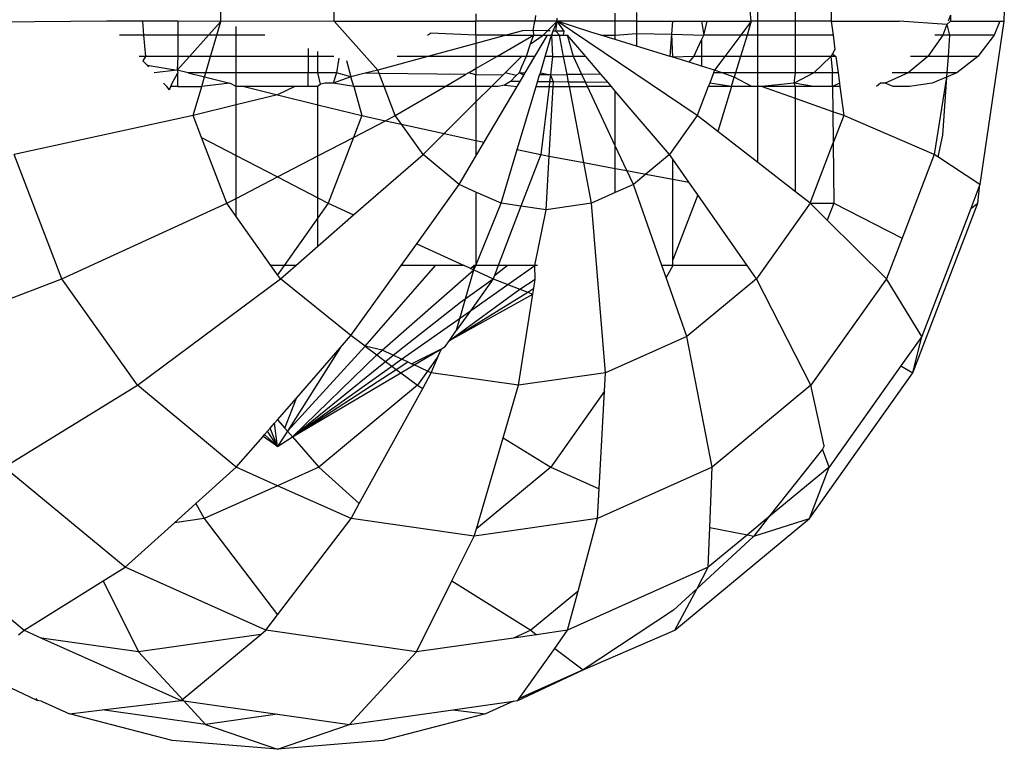
# Model space of a CAD drawing. Units: metres. Extents: x -2045 to 8713, y -5 to 7813.
# Drawn here: x 7059 to 7070, y 3831 to 3840 of the extents above; entities that cross this region are included whole.
import ezdxf

# ---------------------------------------------------------------- set-up
doc = ezdxf.new("R2010")
doc.units = ezdxf.units.M

msp = doc.modelspace()

# ---------------------------------------------------------------- linework, layer by layer
for p, q in [((7060.919, 3839.865), (7060.907, 3843.124)), ((7062.243, 3839.869), (7062.243, 3843.124)), ((7063.901, 3839.955), (7063.901, 3839.869)), ((7064.599, 3839.936), (7064.589, 3839.869)), ((7065.53, 3839.869), (7065.53, 3839.963)), ((7065.776, 3839.971), (7065.776, 3839.869)), ((7067.119, 3839.869), (7067.107, 3839.996)), ((7067.194, 3839.869), (7067.194, 3839.996)), ((7067.635, 3839.869), (7067.635, 3839.996)), ((7068.053, 3839.996), (7068.053, 3839.869)), ((7069.447, 3839.941), (7069.419, 3839.869)), ((7069.447, 3839.941), (7069.447, 3839.869)), ((7070.076, 3839.996), (7070.072, 3839.869)), ((7059.587, 3839.869), (7058.318, 3839.86)), ((7060.006, 3839.869), (7059.587, 3839.869)), ((7060.006, 3839.869), (7060.015, 3839.706)), ((7060.417, 3839.869), (7060.006, 3839.869)), ((7060.919, 3839.865), (7060.417, 3839.869)), ((7060.417, 3839.869), (7060.417, 3839.706)), ((7060.776, 3839.706), (7060.919, 3839.865)), ((7060.873, 3839.706), (7060.919, 3839.865)), ((7062.243, 3839.869), (7060.919, 3839.865)), ((7062.756, 3839.298), (7062.243, 3839.869)), ((7062.243, 3839.869), (7063.901, 3839.869)), ((7064.589, 3839.869), (7063.901, 3839.869)), ((7063.901, 3839.706), (7063.901, 3839.869)), ((7064.572, 3839.762), (7064.589, 3839.869)), ((7064.849, 3839.869), (7064.589, 3839.869)), ((7064.849, 3839.869), (7064.737, 3839.757)), ((7064.849, 3839.869), (7064.8, 3839.755)), ((7064.835, 3839.754), (7064.849, 3839.869)), ((7064.849, 3839.869), (7064.849, 3839.907)), ((7066.488, 3838.767), (7064.849, 3839.869)), ((7065.53, 3839.869), (7064.849, 3839.869)), ((7064.934, 3839.752), (7064.849, 3839.869)), ((7065.243, 3839.743), (7064.849, 3839.869)), ((7065.776, 3839.869), (7065.53, 3839.869)), ((7065.53, 3839.706), (7065.53, 3839.869)), ((7065.776, 3839.869), (7065.776, 3839.728)), ((7065.776, 3839.869), (7066.203, 3839.869)), ((7066.192, 3839.717), (7066.203, 3839.869)), ((7066.203, 3839.869), (7066.538, 3839.869)), ((7066.538, 3839.869), (7066.604, 3839.869)), ((7066.538, 3839.869), (7066.563, 3839.706)), ((7066.563, 3839.706), (7066.604, 3839.869)), ((7066.604, 3839.869), (7067.119, 3839.869)), ((7067.119, 3839.869), (7066.997, 3839.706)), ((7067.119, 3839.869), (7067.07, 3839.706)), ((7067.194, 3839.869), (7067.119, 3839.869)), ((7067.635, 3839.869), (7067.194, 3839.869)), ((7067.194, 3839.706), (7067.194, 3839.869)), ((7068.053, 3839.869), (7067.635, 3839.869)), ((7067.635, 3839.706), (7067.635, 3839.869)), ((7068.053, 3839.869), (7068.847, 3839.869)), ((7068.053, 3839.869), (7068.075, 3839.706)), ((7069.405, 3839.831), (7068.847, 3839.869)), ((7069.405, 3839.831), (7069.357, 3839.706)), ((7069.447, 3839.869), (7069.405, 3839.831)), ((7069.405, 3839.831), (7069.436, 3839.706)), ((7069.447, 3839.869), (7070.024, 3839.869)), ((7070.072, 3839.869), (7069.792, 3837.96)), ((7070.024, 3839.869), (7069.957, 3839.706)), ((7070.024, 3839.869), (7070.072, 3839.869)), ((7060.015, 3839.706), (7059.736, 3839.706)), ((7060.015, 3839.706), (7060.04, 3839.457)), ((7060.417, 3839.706), (7060.015, 3839.706)), ((7060.776, 3839.706), (7060.417, 3839.706)), ((7060.417, 3839.706), (7060.417, 3839.457)), ((7060.553, 3839.457), (7060.776, 3839.706)), ((7060.873, 3839.706), (7060.776, 3839.706)), ((7060.8, 3839.457), (7060.873, 3839.706)), ((7061.101, 3839.706), (7060.873, 3839.706)), ((7061.101, 3839.706), (7061.101, 3839.809)), ((7061.433, 3839.706), (7061.101, 3839.706)), ((7061.101, 3839.457), (7061.101, 3839.706)), ((7063.334, 3839.706), (7063.37, 3839.732)), ((7063.901, 3839.706), (7063.37, 3839.732)), ((7064.253, 3839.706), (7063.901, 3839.706)), ((7064.253, 3839.706), (7063.901, 3839.61)), ((7063.901, 3839.706), (7063.901, 3839.61)), ((7064.144, 3839.457), (7064.575, 3839.706)), ((7064.445, 3839.758), (7064.253, 3839.706)), ((7064.253, 3839.706), (7064.575, 3839.706)), ((7064.572, 3839.762), (7064.445, 3839.758)), ((7064.575, 3839.706), (7064.534, 3839.601)), ((7064.534, 3839.601), (7064.686, 3839.706)), ((7064.572, 3839.762), (7064.575, 3839.706)), ((7064.737, 3839.757), (7064.572, 3839.762)), ((7064.575, 3839.706), (7064.686, 3839.706)), ((7064.591, 3839.457), (7064.738, 3839.706)), ((7064.686, 3839.706), (7064.737, 3839.757)), ((7064.686, 3839.706), (7064.738, 3839.706)), ((7064.711, 3839.457), (7064.786, 3839.706)), ((7064.768, 3839.756), (7064.737, 3839.757)), ((7064.738, 3839.706), (7064.786, 3839.706)), ((7064.8, 3839.755), (7064.786, 3839.706)), ((7064.786, 3839.706), (7064.798, 3839.457)), ((7064.786, 3839.706), (7064.879, 3839.706)), ((7064.835, 3839.754), (7064.8, 3839.755)), ((7064.879, 3839.706), (7064.835, 3839.754)), ((7064.934, 3839.752), (7064.835, 3839.754)), ((7064.879, 3839.706), (7064.924, 3839.706)), ((7064.926, 3839.457), (7064.879, 3839.706)), ((7064.924, 3839.706), (7064.934, 3839.752)), ((7064.924, 3839.706), (7064.973, 3839.706)), ((7065.185, 3839.457), (7064.973, 3839.706)), ((7065.041, 3839.457), (7064.973, 3839.706)), ((7065.362, 3839.706), (7065.243, 3839.743)), ((7065.362, 3839.706), (7065.53, 3839.706)), ((7065.53, 3839.655), (7065.362, 3839.706)), ((7065.53, 3839.706), (7065.776, 3839.728)), ((7065.53, 3839.655), (7065.53, 3839.706)), ((7065.776, 3839.728), (7065.776, 3839.579)), ((7065.776, 3839.728), (7066.192, 3839.717)), ((7066.173, 3839.457), (7066.192, 3839.717)), ((7066.203, 3839.448), (7066.192, 3839.717)), ((7066.192, 3839.717), (7066.563, 3839.706)), ((7066.538, 3839.652), (7066.563, 3839.706)), ((7066.997, 3839.706), (7066.563, 3839.706)), ((7066.997, 3839.706), (7066.81, 3839.457)), ((7067.07, 3839.706), (7066.994, 3839.457)), ((7067.07, 3839.706), (7066.997, 3839.706)), ((7067.194, 3839.706), (7067.07, 3839.706)), ((7067.635, 3839.706), (7067.194, 3839.706)), ((7067.194, 3839.457), (7067.194, 3839.706)), ((7068.075, 3839.706), (7067.635, 3839.706)), ((7067.635, 3839.457), (7067.635, 3839.706)), ((7068.075, 3839.706), (7068.097, 3839.538)), ((7069.357, 3839.706), (7069.181, 3839.457)), ((7069.357, 3839.706), (7069.263, 3839.706)), ((7069.436, 3839.706), (7069.357, 3839.706)), ((7069.436, 3839.706), (7069.419, 3839.457)), ((7069.957, 3839.706), (7069.436, 3839.706)), ((7069.957, 3839.706), (7069.768, 3839.457)), ((7063.901, 3839.61), (7063.34, 3839.457)), ((7063.901, 3839.61), (7063.901, 3839.457)), ((7064.534, 3839.601), (7064.487, 3839.457)), ((7065.776, 3839.579), (7065.53, 3839.655)), ((7066.447, 3839.457), (7066.538, 3839.652)), ((7066.538, 3839.652), (7066.538, 3839.457)), ((7061.941, 3839.55), (7061.941, 3839.457)), ((7062.054, 3839.457), (7062.054, 3839.515)), ((7066.173, 3839.457), (7065.776, 3839.579)), ((7068.067, 3839.488), (7068.048, 3839.457)), ((7068.097, 3839.538), (7068.067, 3839.488)), ((7068.067, 3839.488), (7068.108, 3839.457)), ((7060.04, 3839.457), (7059.964, 3839.457)), ((7060.04, 3839.457), (7060.01, 3839.408)), ((7060.01, 3839.408), (7060.058, 3839.356)), ((7060.417, 3839.457), (7060.04, 3839.457)), ((7060.409, 3839.298), (7060.553, 3839.457)), ((7060.417, 3839.457), (7060.409, 3839.298)), ((7060.553, 3839.457), (7060.417, 3839.457)), ((7060.8, 3839.457), (7060.553, 3839.457)), ((7060.744, 3839.266), (7060.8, 3839.457)), ((7061.101, 3839.457), (7060.8, 3839.457)), ((7061.941, 3839.457), (7061.101, 3839.457)), ((7061.101, 3839.266), (7061.101, 3839.457)), ((7061.941, 3839.457), (7061.941, 3839.266)), ((7062.054, 3839.457), (7061.941, 3839.457)), ((7062.24, 3839.457), (7062.054, 3839.457)), ((7062.054, 3839.266), (7062.054, 3839.457)), ((7062.299, 3839.439), (7062.27, 3839.266)), ((7062.387, 3839.412), (7062.44, 3839.22)), ((7063.34, 3839.457), (7062.756, 3839.298)), ((7063.34, 3839.457), (7062.981, 3839.457)), ((7063.901, 3839.457), (7063.34, 3839.457)), ((7064.144, 3839.457), (7063.901, 3839.457)), ((7063.901, 3839.316), (7064.144, 3839.457)), ((7063.901, 3839.457), (7063.901, 3839.316)), ((7064.435, 3839.457), (7064.144, 3839.457)), ((7064.244, 3839.266), (7064.435, 3839.457)), ((7064.487, 3839.457), (7064.433, 3839.335)), ((7064.487, 3839.457), (7064.435, 3839.457)), ((7064.478, 3839.266), (7064.591, 3839.457)), ((7064.591, 3839.457), (7064.487, 3839.457)), ((7064.654, 3839.266), (7064.711, 3839.457)), ((7064.798, 3839.457), (7064.711, 3839.457)), ((7064.798, 3839.457), (7064.772, 3839.242)), ((7064.798, 3839.457), (7064.926, 3839.457)), ((7065.041, 3839.457), (7064.926, 3839.457)), ((7064.966, 3839.246), (7064.926, 3839.457)), ((7065.185, 3839.457), (7065.041, 3839.457)), ((7065.139, 3839.248), (7065.041, 3839.457)), ((7065.361, 3839.252), (7065.185, 3839.457)), ((7066.203, 3839.448), (7066.173, 3839.457)), ((7066.447, 3839.457), (7066.203, 3839.448)), ((7066.393, 3839.39), (7066.203, 3839.448)), ((7066.393, 3839.39), (7066.447, 3839.457)), ((7066.538, 3839.345), (7066.393, 3839.39)), ((7066.538, 3839.457), (7066.447, 3839.457)), ((7066.538, 3839.457), (7066.538, 3839.345)), ((7066.81, 3839.457), (7066.538, 3839.457)), ((7066.81, 3839.457), (7066.691, 3839.298)), ((7066.994, 3839.457), (7066.81, 3839.457)), ((7066.994, 3839.457), (7066.936, 3839.266)), ((7067.194, 3839.457), (7066.994, 3839.457)), ((7067.635, 3839.457), (7067.194, 3839.457)), ((7067.194, 3839.266), (7067.194, 3839.457)), ((7068.048, 3839.457), (7067.635, 3839.457)), ((7067.635, 3839.266), (7067.635, 3839.457)), ((7068.048, 3839.457), (7067.851, 3839.266)), ((7068.108, 3839.457), (7068.048, 3839.457)), ((7068.048, 3839.457), (7068.069, 3839.266)), ((7068.108, 3839.457), (7068.133, 3839.266)), ((7069.181, 3839.457), (7068.951, 3839.266)), ((7069.181, 3839.457), (7068.982, 3839.457)), ((7069.419, 3839.457), (7069.181, 3839.457)), ((7069.419, 3839.457), (7069.406, 3839.266)), ((7069.768, 3839.457), (7069.419, 3839.457)), ((7069.768, 3839.457), (7069.521, 3839.266)), ((7060.058, 3839.356), (7060.409, 3839.298)), ((7060.058, 3839.356), (7060.076, 3839.335)), ((7060.409, 3839.298), (7060.139, 3839.266)), ((7060.351, 3839.146), (7060.417, 3839.266)), ((7060.409, 3839.298), (7060.417, 3839.266)), ((7060.539, 3839.266), (7060.409, 3839.298)), ((7060.417, 3839.105), (7060.417, 3839.266)), ((7060.744, 3839.266), (7060.539, 3839.266)), ((7060.539, 3839.266), (7060.73, 3839.219)), ((7060.73, 3839.219), (7060.744, 3839.266)), ((7061.101, 3839.266), (7060.744, 3839.266)), ((7061.941, 3839.266), (7061.101, 3839.266)), ((7061.101, 3839.105), (7061.101, 3839.266)), ((7062.054, 3839.266), (7061.941, 3839.266)), ((7061.941, 3839.105), (7061.941, 3839.266)), ((7062.27, 3839.266), (7062.054, 3839.266)), ((7062.084, 3839.133), (7062.054, 3839.266)), ((7062.27, 3839.266), (7062.232, 3839.146)), ((7062.44, 3839.22), (7062.27, 3839.266)), ((7062.607, 3839.261), (7062.44, 3839.22)), ((7062.756, 3839.298), (7062.607, 3839.261)), ((7062.771, 3839.259), (7062.607, 3839.261)), ((7062.771, 3839.259), (7062.756, 3839.298)), ((7063.779, 3839.245), (7062.771, 3839.259)), ((7062.83, 3839.105), (7062.771, 3839.259)), ((7063.54, 3839.105), (7063.779, 3839.245)), ((7063.816, 3839.266), (7063.779, 3839.245)), ((7063.816, 3839.266), (7063.901, 3839.316)), ((7063.901, 3839.243), (7063.816, 3839.266)), ((7063.901, 3839.316), (7063.901, 3839.243)), ((7064.244, 3839.266), (7064.216, 3839.238)), ((7064.371, 3839.236), (7064.244, 3839.266)), ((7064.406, 3839.266), (7064.371, 3839.236)), ((7064.433, 3839.335), (7064.406, 3839.266)), ((7064.406, 3839.266), (7064.478, 3839.266)), ((7064.461, 3839.238), (7064.406, 3839.266)), ((7064.461, 3839.238), (7064.478, 3839.266)), ((7064.646, 3839.241), (7064.654, 3839.266)), ((7064.654, 3839.266), (7064.772, 3839.242)), ((7064.772, 3839.242), (7064.966, 3839.246)), ((7065.139, 3839.248), (7064.966, 3839.246)), ((7064.983, 3839.157), (7064.966, 3839.246)), ((7065.361, 3839.252), (7065.139, 3839.248)), ((7065.182, 3839.155), (7065.139, 3839.248)), ((7065.445, 3839.153), (7065.361, 3839.252)), ((7066.691, 3839.298), (7066.538, 3839.345)), ((7066.679, 3839.266), (7066.633, 3839.146)), ((7066.691, 3839.298), (7066.679, 3839.266)), ((7066.781, 3839.266), (7066.679, 3839.266)), ((7066.781, 3839.266), (7066.691, 3839.298)), ((7066.936, 3839.266), (7066.781, 3839.266)), ((7066.921, 3839.217), (7066.781, 3839.266)), ((7066.936, 3839.266), (7066.921, 3839.217)), ((7067.194, 3839.266), (7066.936, 3839.266)), ((7067.635, 3839.266), (7067.194, 3839.266)), ((7067.194, 3839.105), (7067.194, 3839.266)), ((7067.851, 3839.266), (7067.621, 3839.146)), ((7067.621, 3839.146), (7067.635, 3839.266)), ((7067.851, 3839.266), (7067.635, 3839.266)), ((7068.069, 3839.266), (7067.851, 3839.266)), ((7068.133, 3839.266), (7068.069, 3839.266)), ((7068.07, 3839.105), (7068.069, 3839.266)), ((7068.133, 3839.266), (7068.149, 3839.146)), ((7068.951, 3839.266), (7068.683, 3839.146)), ((7068.951, 3839.266), (7068.765, 3839.266)), ((7069.406, 3839.266), (7068.951, 3839.266)), ((7069.521, 3839.266), (7069.402, 3839.217)), ((7069.406, 3839.266), (7069.402, 3839.217)), ((7069.521, 3839.266), (7069.406, 3839.266)), ((7060.25, 3839.146), (7060.287, 3839.105)), ((7060.336, 3839.105), (7060.351, 3839.146)), ((7060.697, 3839.105), (7060.73, 3839.219)), ((7061.026, 3839.146), (7060.697, 3839.105)), ((7060.73, 3839.219), (7061.026, 3839.146)), ((7061.101, 3839.105), (7061.026, 3839.146)), ((7062.084, 3839.133), (7062.054, 3839.105)), ((7062.139, 3839.146), (7062.084, 3839.133)), ((7062.232, 3839.146), (7062.139, 3839.146)), ((7062.44, 3839.22), (7062.232, 3839.146)), ((7062.473, 3839.105), (7062.232, 3839.146)), ((7062.473, 3839.105), (7062.44, 3839.22)), ((7064.216, 3839.238), (7063.901, 3839.243)), ((7063.901, 3839.105), (7063.901, 3839.243)), ((7064.082, 3839.105), (7064.216, 3839.238)), ((7064.305, 3839.164), (7064.235, 3839.12)), ((7064.371, 3839.236), (7064.305, 3839.164)), ((7064.417, 3839.163), (7064.305, 3839.164)), ((7064.383, 3839.105), (7064.417, 3839.163)), ((7064.417, 3839.163), (7064.461, 3839.238)), ((7064.606, 3839.105), (7064.622, 3839.161)), ((7064.622, 3839.161), (7064.646, 3839.241)), ((7064.762, 3839.16), (7064.622, 3839.161)), ((7064.772, 3839.242), (7064.646, 3839.241)), ((7064.762, 3839.16), (7064.756, 3839.105)), ((7064.772, 3839.242), (7064.762, 3839.16)), ((7064.808, 3839.159), (7064.762, 3839.16)), ((7064.808, 3839.159), (7064.772, 3839.242)), ((7064.805, 3839.105), (7064.808, 3839.159)), ((7064.983, 3839.157), (7064.808, 3839.159)), ((7064.993, 3839.105), (7064.983, 3839.157)), ((7065.182, 3839.155), (7064.983, 3839.157)), ((7065.445, 3839.153), (7065.182, 3839.155)), ((7065.206, 3839.105), (7065.182, 3839.155)), ((7065.486, 3839.105), (7065.445, 3839.153)), ((7066.633, 3839.146), (7066.617, 3839.105)), ((7066.888, 3839.105), (7066.633, 3839.146)), ((7066.888, 3839.105), (7066.921, 3839.217)), ((7067.125, 3839.105), (7066.921, 3839.217)), ((7067.621, 3839.146), (7067.239, 3839.105)), ((7067.845, 3839.105), (7067.621, 3839.146)), ((7067.635, 3839.105), (7067.621, 3839.146)), ((7068.149, 3839.146), (7068.07, 3839.105)), ((7068.149, 3839.146), (7068.155, 3839.105)), ((7068.629, 3839.146), (7068.583, 3839.105)), ((7068.683, 3839.146), (7068.629, 3839.146)), ((7068.779, 3839.105), (7068.683, 3839.146)), ((7069.234, 3839.146), (7068.97, 3839.105)), ((7069.402, 3839.217), (7069.234, 3839.146)), ((7069.402, 3839.217), (7069.257, 3838.31)), ((7069.402, 3839.217), (7069.356, 3838.536)), ((7060.321, 3839.068), (7060.287, 3839.105)), ((7060.321, 3839.068), (7060.336, 3839.105)), ((7060.417, 3839.105), (7060.336, 3839.105)), ((7060.417, 3839.105), (7060.697, 3839.105)), ((7060.598, 3838.767), (7060.697, 3839.105)), ((7061.193, 3839.105), (7061.101, 3839.105)), ((7061.101, 3838.89), (7061.101, 3839.105)), ((7061.785, 3839.105), (7061.193, 3839.105)), ((7061.193, 3839.105), (7061.583, 3839.009)), ((7061.785, 3839.105), (7061.583, 3839.009)), ((7061.941, 3839.105), (7061.785, 3839.105)), ((7062.054, 3839.105), (7061.941, 3839.105)), ((7062.054, 3838.893), (7062.054, 3839.105)), ((7062.473, 3839.105), (7062.568, 3838.767)), ((7062.83, 3839.105), (7062.473, 3839.105)), ((7062.959, 3838.767), (7062.83, 3839.105)), ((7063.54, 3839.105), (7062.83, 3839.105)), ((7062.959, 3838.767), (7063.54, 3839.105)), ((7063.901, 3839.105), (7063.54, 3839.105)), ((7064.082, 3839.105), (7063.901, 3839.105)), ((7063.901, 3839.105), (7063.901, 3838.925)), ((7063.901, 3838.925), (7064.082, 3839.105)), ((7063.998, 3838.454), (7064.383, 3839.105)), ((7064.163, 3839.105), (7064.082, 3839.105)), ((7064.235, 3839.12), (7064.163, 3839.105)), ((7064.235, 3839.12), (7064.383, 3839.105)), ((7064.385, 3838.37), (7064.606, 3839.105)), ((7064.606, 3839.105), (7064.756, 3839.105)), ((7064.756, 3839.105), (7064.659, 3838.31)), ((7064.756, 3839.105), (7064.805, 3839.105)), ((7064.759, 3838.291), (7064.805, 3839.105)), ((7064.805, 3839.105), (7064.993, 3839.105)), ((7065.161, 3838.217), (7064.993, 3839.105)), ((7064.993, 3839.105), (7065.206, 3839.105)), ((7065.53, 3838.413), (7065.206, 3839.105)), ((7065.486, 3839.105), (7065.206, 3839.105)), ((7065.53, 3839.053), (7065.486, 3839.105)), ((7066.164, 3838.31), (7065.53, 3839.053)), ((7065.53, 3838.413), (7065.53, 3839.053)), ((7066.617, 3839.105), (7066.488, 3838.767)), ((7066.888, 3839.105), (7066.617, 3839.105)), ((7066.888, 3839.105), (7066.728, 3838.579)), ((7067.125, 3839.105), (7066.888, 3839.105)), ((7067.194, 3839.105), (7067.125, 3839.105)), ((7067.194, 3838.217), (7067.194, 3839.105)), ((7067.239, 3839.105), (7067.194, 3839.105)), ((7067.635, 3839.105), (7067.239, 3839.105)), ((7067.635, 3838.965), (7067.239, 3839.105)), ((7067.845, 3839.105), (7067.635, 3839.105)), ((7067.635, 3838.965), (7067.635, 3839.105)), ((7068.07, 3839.105), (7067.845, 3839.105)), ((7068.155, 3839.105), (7068.07, 3839.105)), ((7068.07, 3839.105), (7068.073, 3838.811)), ((7068.155, 3839.105), (7068.2, 3838.767)), ((7068.97, 3839.105), (7068.779, 3839.105)), ((7061.583, 3839.009), (7061.101, 3838.89)), ((7061.583, 3839.009), (7062.054, 3838.893)), ((7063.531, 3838.556), (7063.901, 3838.925)), ((7063.901, 3838.925), (7063.901, 3838.476)), ((7067.635, 3837.873), (7067.635, 3838.965)), ((7068.073, 3838.811), (7067.635, 3838.965)), ((7061.101, 3838.89), (7060.598, 3838.767)), ((7061.101, 3838.3), (7061.101, 3838.89)), ((7062.054, 3838.893), (7062.568, 3838.767)), ((7062.054, 3838.294), (7062.054, 3838.893)), ((7068.2, 3838.767), (7068.073, 3838.811)), ((7068.073, 3838.811), (7068.077, 3838.446)), ((7060.598, 3838.767), (7058.506, 3838.31)), ((7060.695, 3838.511), (7060.598, 3838.767)), ((7062.568, 3838.767), (7062.47, 3838.511)), ((7062.47, 3838.511), (7062.844, 3838.706)), ((7062.568, 3838.767), (7062.844, 3838.706)), ((7062.844, 3838.706), (7062.959, 3838.767)), ((7062.844, 3838.706), (7063.031, 3838.665)), ((7063.031, 3838.665), (7062.959, 3838.767)), ((7066.488, 3838.767), (7066.164, 3838.31)), ((7066.728, 3838.579), (7066.488, 3838.767)), ((7068.2, 3838.767), (7068.077, 3838.446)), ((7069.257, 3838.31), (7068.2, 3838.767)), ((7063.283, 3838.31), (7063.031, 3838.665)), ((7063.031, 3838.665), (7063.531, 3838.556)), ((7063.283, 3838.31), (7063.531, 3838.556)), ((7063.531, 3838.556), (7063.901, 3838.476)), ((7067.194, 3838.217), (7066.728, 3838.579)), ((7060.991, 3837.74), (7060.695, 3838.511)), ((7060.695, 3838.511), (7061.101, 3838.3)), ((7062.054, 3838.294), (7062.47, 3838.511)), ((7062.47, 3838.511), (7062.175, 3837.74)), ((7063.901, 3838.476), (7063.901, 3838.291)), ((7063.901, 3838.476), (7063.998, 3838.454)), ((7063.901, 3838.291), (7063.998, 3838.454)), ((7067.807, 3837.74), (7068.077, 3838.446)), ((7068.077, 3838.446), (7068.084, 3837.74)), ((7069.356, 3838.536), (7069.3, 3838.282)), ((7064.196, 3837.74), (7064.385, 3838.37)), ((7064.385, 3838.37), (7064.659, 3838.31)), ((7065.666, 3838.123), (7065.53, 3838.413)), ((7065.53, 3838.148), (7065.53, 3838.413)), ((7059.062, 3836.858), (7058.506, 3838.31)), ((7061.101, 3837.797), (7061.101, 3838.3)), ((7061.101, 3838.3), (7061.583, 3838.048)), ((7061.583, 3838.048), (7062.054, 3838.294)), ((7062.054, 3837.803), (7062.054, 3838.294)), ((7062.472, 3837.604), (7063.283, 3838.31)), ((7063.705, 3837.96), (7063.283, 3838.31)), ((7063.705, 3837.96), (7063.901, 3838.291)), ((7064.659, 3838.31), (7064.428, 3837.707)), ((7064.659, 3838.31), (7064.759, 3838.291)), ((7064.724, 3837.665), (7064.759, 3838.291)), ((7064.759, 3838.291), (7065.161, 3838.217)), ((7065.251, 3837.74), (7065.161, 3838.217)), ((7065.161, 3838.217), (7065.53, 3838.148)), ((7066.164, 3838.31), (7065.888, 3838.081)), ((7066.203, 3838.255), (7066.164, 3838.31)), ((7066.203, 3838.023), (7066.203, 3838.255)), ((7066.39, 3837.988), (7066.203, 3838.255)), ((7067.635, 3837.873), (7067.194, 3838.217)), ((7069.257, 3838.31), (7068.883, 3837.332)), ((7069.3, 3838.282), (7069.257, 3838.31)), ((7069.792, 3837.96), (7069.3, 3838.282)), ((7065.53, 3837.865), (7065.53, 3838.148)), ((7065.53, 3838.148), (7065.666, 3838.123)), ((7065.742, 3837.96), (7065.666, 3838.123)), ((7065.666, 3838.123), (7065.888, 3838.081)), ((7061.101, 3837.797), (7061.583, 3838.048)), ((7061.583, 3838.048), (7062.054, 3837.803)), ((7065.888, 3838.081), (7065.742, 3837.96)), ((7065.888, 3838.081), (7066.203, 3838.023)), ((7066.203, 3838.023), (7066.39, 3837.988)), ((7066.203, 3837.078), (7066.203, 3838.023)), ((7066.494, 3837.839), (7066.39, 3837.988)), ((7063.209, 3837.267), (7063.705, 3837.96)), ((7063.901, 3837.872), (7063.705, 3837.96)), ((7063.901, 3837.872), (7063.901, 3837.013)), ((7064.196, 3837.74), (7063.901, 3837.872)), ((7065.53, 3837.865), (7065.251, 3837.74)), ((7065.742, 3837.96), (7065.53, 3837.865)), ((7066.074, 3837.013), (7065.742, 3837.96)), ((7067.807, 3837.74), (7067.635, 3837.873)), ((7069.792, 3837.96), (7069.685, 3837.681)), ((7069.767, 3837.74), (7069.792, 3837.96)), ((7060.991, 3837.74), (7061.101, 3837.797)), ((7061.101, 3837.584), (7061.101, 3837.797)), ((7062.054, 3837.569), (7062.054, 3837.803)), ((7062.054, 3837.803), (7062.175, 3837.74)), ((7066.494, 3837.839), (7066.203, 3837.078)), ((7067.072, 3837.013), (7066.494, 3837.839)), ((7059.062, 3836.858), (7060.991, 3837.74)), ((7061.101, 3837.584), (7060.991, 3837.74)), ((7062.175, 3837.74), (7062.054, 3837.569)), ((7062.175, 3837.74), (7062.472, 3837.604)), ((7063.901, 3837.013), (7064.196, 3837.74)), ((7064.428, 3837.707), (7064.162, 3837.013)), ((7064.428, 3837.707), (7064.196, 3837.74)), ((7064.724, 3837.665), (7064.428, 3837.707)), ((7064.59, 3837.013), (7064.724, 3837.665)), ((7065.251, 3837.74), (7064.724, 3837.665)), ((7065.417, 3835.756), (7065.251, 3837.74)), ((7067.807, 3837.74), (7067.181, 3836.858)), ((7067.807, 3837.74), (7068.084, 3837.74)), ((7068.008, 3837.541), (7067.807, 3837.74)), ((7068.084, 3837.74), (7068.008, 3837.541)), ((7068.084, 3837.74), (7068.883, 3837.332)), ((7069.008, 3835.756), (7069.767, 3837.74)), ((7069.685, 3837.681), (7069.111, 3836.181)), ((7069.685, 3837.681), (7069.767, 3837.74)), ((7061.506, 3837.013), (7061.101, 3837.584)), ((7062.054, 3837.569), (7061.66, 3837.013)), ((7062.054, 3837.239), (7062.472, 3837.604)), ((7062.054, 3837.239), (7062.054, 3837.569)), ((7068.701, 3836.858), (7068.008, 3837.541)), ((7068.883, 3837.332), (7068.701, 3836.858)), ((7061.795, 3837.013), (7062.054, 3837.239)), ((7063.027, 3837.013), (7063.209, 3837.267)), ((7063.209, 3837.267), (7063.763, 3837.013)), ((7066.203, 3837.013), (7066.203, 3837.078)), ((7061.66, 3837.013), (7061.506, 3837.013)), ((7061.583, 3836.905), (7061.506, 3837.013)), ((7061.66, 3837.013), (7061.583, 3836.905)), ((7061.616, 3836.858), (7061.795, 3837.013)), ((7061.795, 3837.013), (7061.66, 3837.013)), ((7062.439, 3836.193), (7063.027, 3837.013)), ((7062.605, 3836.069), (7063.427, 3837.013)), ((7062.804, 3836.024), (7063.876, 3836.962)), ((7063.427, 3837.013), (7063.027, 3837.013)), ((7063.763, 3837.013), (7063.427, 3837.013)), ((7063.676, 3836.256), (7063.876, 3836.962)), ((7063.838, 3836.979), (7063.763, 3837.013)), ((7063.901, 3837.013), (7063.838, 3836.979)), ((7063.875, 3837.013), (7063.838, 3836.979)), ((7063.838, 3836.979), (7063.876, 3836.962)), ((7063.901, 3837.013), (7063.875, 3837.013)), ((7063.876, 3836.962), (7063.875, 3837.013)), ((7063.876, 3836.962), (7063.901, 3837.013)), ((7063.876, 3836.962), (7064.103, 3836.858)), ((7064.162, 3837.013), (7063.901, 3837.013)), ((7064.162, 3837.013), (7064.118, 3836.897)), ((7064.118, 3836.897), (7064.265, 3837.013)), ((7064.265, 3837.013), (7064.162, 3837.013)), ((7064.59, 3837.013), (7064.265, 3837.013)), ((7064.275, 3836.791), (7064.59, 3837.013)), ((7064.621, 3837.013), (7064.59, 3837.013)), ((7064.595, 3836.854), (7064.59, 3837.013)), ((7066.203, 3837.013), (7066.074, 3837.013)), ((7066.124, 3836.872), (7066.074, 3837.013)), ((7066.203, 3837.013), (7066.124, 3836.872)), ((7067.072, 3837.013), (7066.203, 3837.013)), ((7067.181, 3836.858), (7067.072, 3837.013)), ((7057.306, 3836.181), (7059.062, 3836.858)), ((7059.947, 3835.611), (7059.062, 3836.858)), ((7059.947, 3835.611), (7061.616, 3836.858)), ((7061.616, 3836.858), (7061.583, 3836.905)), ((7062.439, 3836.193), (7061.616, 3836.858)), ((7063.72, 3836.583), (7064.103, 3836.858)), ((7064.103, 3836.858), (7063.837, 3836.483)), ((7064.118, 3836.897), (7064.103, 3836.858)), ((7064.103, 3836.858), (7064.275, 3836.791)), ((7064.416, 3836.737), (7064.595, 3836.854)), ((7064.578, 3836.747), (7064.595, 3836.854)), ((7066.366, 3836.181), (7066.124, 3836.872)), ((7067.181, 3836.858), (7066.366, 3836.181)), ((7067.817, 3835.611), (7067.181, 3836.858)), ((7068.701, 3836.858), (7067.817, 3835.611)), ((7069.111, 3836.181), (7068.701, 3836.858)), ((7063.591, 3836.137), (7064.416, 3836.737)), ((7063.837, 3836.483), (7064.275, 3836.791)), ((7064.275, 3836.791), (7064.416, 3836.737)), ((7064.416, 3836.737), (7064.507, 3836.702)), ((7064.507, 3836.702), (7064.578, 3836.747)), ((7064.568, 3836.679), (7064.578, 3836.747)), ((7063.591, 3836.137), (7064.507, 3836.702)), ((7063.591, 3836.137), (7064.568, 3836.679)), ((7064.399, 3835.611), (7064.568, 3836.679)), ((7064.507, 3836.702), (7064.568, 3836.679)), ((7062.935, 3835.963), (7063.72, 3836.583)), ((7063.033, 3835.917), (7063.837, 3836.483)), ((7063.837, 3836.483), (7063.676, 3836.256)), ((7063.591, 3836.137), (7063.676, 3836.256)), ((7062.316, 3836.05), (7062.439, 3836.193)), ((7062.605, 3836.069), (7062.439, 3836.193)), ((7066.366, 3836.181), (7065.417, 3835.756)), ((7066.664, 3834.654), (7066.366, 3836.181)), ((7069.111, 3836.181), (7068.869, 3835.839)), ((7069.008, 3835.756), (7069.111, 3836.181)), ((7061.698, 3835.076), (7062.605, 3836.069)), ((7062.316, 3836.05), (7061.698, 3835.076)), ((7061.804, 3835.461), (7062.316, 3836.05)), ((7062.804, 3836.024), (7062.605, 3836.069)), ((7062.605, 3836.069), (7062.742, 3835.967)), ((7062.742, 3835.967), (7062.804, 3836.024)), ((7062.935, 3835.963), (7062.804, 3836.024)), ((7063.149, 3835.863), (7063.497, 3836.039)), ((7063.179, 3835.849), (7063.497, 3836.039)), ((7063.461, 3835.953), (7063.497, 3836.039)), ((7063.497, 3836.039), (7063.541, 3836.065)), ((7063.541, 3836.065), (7063.591, 3836.137)), ((7061.757, 3835.008), (7062.742, 3835.967)), ((7062.742, 3835.967), (7062.844, 3835.891)), ((7062.844, 3835.891), (7062.935, 3835.963)), ((7062.918, 3835.835), (7063.033, 3835.917)), ((7063.033, 3835.917), (7062.935, 3835.963)), ((7063.104, 3835.884), (7063.033, 3835.917)), ((7063.461, 3835.953), (7063.336, 3835.776)), ((7063.38, 3835.756), (7063.461, 3835.953)), ((7061.757, 3835.008), (7062.844, 3835.891)), ((7061.757, 3835.008), (7062.918, 3835.835)), ((7061.757, 3835.008), (7062.97, 3835.797)), ((7062.844, 3835.891), (7062.918, 3835.835)), ((7062.918, 3835.835), (7062.97, 3835.797)), ((7062.97, 3835.797), (7063.104, 3835.884)), ((7062.97, 3835.797), (7063.024, 3835.756)), ((7063.024, 3835.756), (7063.179, 3835.849)), ((7063.104, 3835.884), (7063.149, 3835.863)), ((7063.179, 3835.849), (7063.149, 3835.863)), ((7063.336, 3835.776), (7063.179, 3835.849)), ((7068.869, 3835.839), (7068.028, 3834.654)), ((7068.869, 3835.839), (7069.008, 3835.756)), ((7061.757, 3835.008), (7063.024, 3835.756)), ((7063.024, 3835.756), (7063.219, 3835.611)), ((7063.336, 3835.776), (7063.219, 3835.611)), ((7063.28, 3835.573), (7063.38, 3835.756)), ((7063.38, 3835.756), (7063.336, 3835.776)), ((7064.399, 3835.611), (7063.38, 3835.756)), ((7065.417, 3835.756), (7064.399, 3835.611)), ((7065.405, 3835.541), (7065.417, 3835.756)), ((7067.8, 3834.052), (7069.008, 3835.756)), ((7058.389, 3834.654), (7059.947, 3835.611)), ((7061.099, 3834.654), (7059.947, 3835.611)), ((7063.219, 3835.611), (7062.066, 3834.654)), ((7062.538, 3834.228), (7063.28, 3835.573)), ((7063.219, 3835.611), (7063.28, 3835.573)), ((7064.219, 3834.996), (7064.399, 3835.611)), ((7067.817, 3835.611), (7066.664, 3834.654)), ((7067.973, 3834.904), (7067.817, 3835.611)), ((7061.583, 3835.208), (7061.804, 3835.461)), ((7061.667, 3835.111), (7061.804, 3835.461)), ((7065.405, 3835.541), (7064.776, 3834.654)), ((7065.342, 3834.4), (7065.405, 3835.541)), ((7061.467, 3835.076), (7061.498, 3835.111)), ((7061.498, 3835.111), (7061.547, 3835.167)), ((7061.583, 3834.895), (7061.498, 3835.111)), ((7061.547, 3835.167), (7061.583, 3835.208)), ((7061.583, 3834.895), (7061.547, 3835.167)), ((7061.583, 3835.208), (7061.667, 3835.111)), ((7061.698, 3835.076), (7061.667, 3835.111)), ((7061.099, 3834.654), (7061.414, 3835.014)), ((7061.414, 3835.014), (7061.432, 3835.035)), ((7061.583, 3834.895), (7061.414, 3835.014)), ((7061.432, 3835.035), (7061.467, 3835.076)), ((7061.583, 3834.895), (7061.432, 3835.035)), ((7061.583, 3834.895), (7061.467, 3835.076)), ((7061.698, 3835.076), (7061.583, 3834.895)), ((7061.583, 3834.895), (7061.757, 3835.008)), ((7061.698, 3835.076), (7061.757, 3835.008)), ((7061.757, 3835.008), (7062.066, 3834.654)), ((7063.907, 3833.932), (7064.219, 3834.996)), ((7064.219, 3834.996), (7064.776, 3834.654)), ((7067.973, 3834.904), (7067.95, 3834.863)), ((7067.95, 3834.863), (7067.322, 3834.067)), ((7068.028, 3834.654), (7067.95, 3834.863)), ((7059.801, 3833.482), (7058.389, 3834.654)), ((7060.627, 3834.228), (7061.099, 3834.654)), ((7061.583, 3834.437), (7061.099, 3834.654)), ((7062.066, 3834.654), (7061.583, 3834.437)), ((7062.066, 3834.654), (7062.538, 3834.228)), ((7064.776, 3834.654), (7063.907, 3833.932)), ((7064.776, 3834.654), (7065.342, 3834.4)), ((7066.664, 3834.654), (7065.322, 3834.052)), ((7066.636, 3833.949), (7066.664, 3834.654)), ((7068.028, 3834.654), (7067.322, 3834.067)), ((7067.8, 3834.052), (7068.028, 3834.654)), ((7061.583, 3834.437), (7060.724, 3834.052)), ((7062.442, 3834.052), (7061.583, 3834.437)), ((7065.322, 3834.052), (7065.342, 3834.4)), ((7060.378, 3834.003), (7060.627, 3834.228)), ((7060.627, 3834.228), (7060.724, 3834.052)), ((7062.442, 3834.052), (7062.538, 3834.228)), ((7067.322, 3834.067), (7067.074, 3833.862)), ((7067.322, 3834.067), (7067.148, 3833.847)), ((7059.801, 3833.482), (7060.378, 3834.003)), ((7060.724, 3834.052), (7060.378, 3834.003)), ((7060.724, 3834.052), (7061.583, 3832.926)), ((7061.583, 3832.926), (7062.442, 3834.052)), ((7063.882, 3833.847), (7062.442, 3834.052)), ((7065.322, 3834.052), (7063.882, 3833.847)), ((7065.095, 3833.205), (7065.322, 3834.052)), ((7066.225, 3832.745), (7067.8, 3834.052)), ((7067.148, 3833.847), (7067.8, 3834.052)), ((7063.621, 3833.322), (7063.882, 3833.847)), ((7063.882, 3833.847), (7063.907, 3833.932)), ((7067.148, 3833.847), (7066.485, 3833.235)), ((7066.616, 3833.482), (7066.636, 3833.949)), ((7067.074, 3833.862), (7066.616, 3833.482)), ((7066.636, 3833.949), (7067.074, 3833.862)), ((7067.074, 3833.862), (7067.148, 3833.847)), ((7059.545, 3833.322), (7059.801, 3833.482)), ((7061.444, 3832.745), (7059.801, 3833.482)), ((7066.616, 3833.482), (7064.973, 3832.745)), ((7066.485, 3833.235), (7066.616, 3833.482)), ((7058.623, 3832.745), (7059.545, 3833.322)), ((7059.545, 3833.322), (7059.957, 3832.494)), ((7063.208, 3832.494), (7063.621, 3833.322)), ((7063.621, 3833.322), (7064.542, 3832.745)), ((7058.07, 3833.205), (7058.623, 3832.745)), ((7065.095, 3833.205), (7064.542, 3832.745)), ((7064.973, 3832.745), (7065.095, 3833.205)), ((7066.485, 3833.235), (7066.209, 3832.979)), ((7066.225, 3832.745), (7066.485, 3833.235)), ((7061.444, 3832.745), (7061.583, 3832.926)), ((7066.209, 3832.979), (7065.156, 3832.281)), ((7058.555, 3832.694), (7058.623, 3832.745)), ((7058.623, 3832.745), (7058.824, 3832.655)), ((7061.387, 3832.698), (7059.957, 3832.494)), ((7060.457, 3831.923), (7061.387, 3832.698)), ((7061.387, 3832.698), (7061.444, 3832.745)), ((7063.208, 3832.494), (7061.444, 3832.745)), ((7064.542, 3832.745), (7064.342, 3832.655)), ((7064.61, 3832.694), (7064.342, 3832.655)), ((7064.542, 3832.745), (7064.61, 3832.694)), ((7064.973, 3832.745), (7064.61, 3832.694)), ((7064.823, 3832.533), (7064.973, 3832.745)), ((7065.156, 3832.281), (7066.225, 3832.745)), ((7059.957, 3832.494), (7058.824, 3832.655)), ((7058.824, 3832.655), (7060.457, 3831.923)), ((7064.342, 3832.655), (7063.208, 3832.494)), ((7059.957, 3832.494), (7060.487, 3831.919)), ((7062.424, 3831.643), (7063.208, 3832.494)), ((7064.408, 3831.946), (7064.823, 3832.533)), ((7064.823, 3832.533), (7065.156, 3832.281)), ((7058.774, 3831.923), (7058.01, 3832.281)), ((7064.392, 3831.923), (7065.156, 3832.281)), ((7065.156, 3832.281), (7064.408, 3831.946)), ((7058.758, 3831.946), (7058.774, 3831.923)), ((7058.824, 3831.916), (7058.774, 3831.923)), ((7058.824, 3831.916), (7059.151, 3831.77)), ((7059.535, 3831.815), (7060.457, 3831.923)), ((7060.457, 3831.923), (7060.487, 3831.919)), ((7060.487, 3831.919), (7060.741, 3831.643)), ((7060.487, 3831.919), (7061.583, 3831.763)), ((7063.63, 3831.815), (7064.342, 3831.916)), ((7064.342, 3831.916), (7064.015, 3831.77)), ((7064.342, 3831.916), (7064.392, 3831.923)), ((7064.392, 3831.923), (7064.408, 3831.946)), ((7059.151, 3831.77), (7059.535, 3831.815)), ((7060.352, 3831.458), (7059.151, 3831.77)), ((7060.741, 3831.643), (7059.535, 3831.815)), ((7062.424, 3831.643), (7063.63, 3831.815)), ((7064.015, 3831.77), (7062.814, 3831.458)), ((7063.63, 3831.815), (7064.015, 3831.77)), ((7061.583, 3831.763), (7060.741, 3831.643)), ((7061.583, 3831.763), (7062.424, 3831.643)), ((7060.741, 3831.643), (7061.583, 3831.353)), ((7061.583, 3831.353), (7062.424, 3831.643)), ((7061.583, 3831.353), (7060.352, 3831.458)), ((7062.814, 3831.458), (7061.583, 3831.353))]:
    msp.add_line(p, q)

doc.saveas('drawing.dxf')
